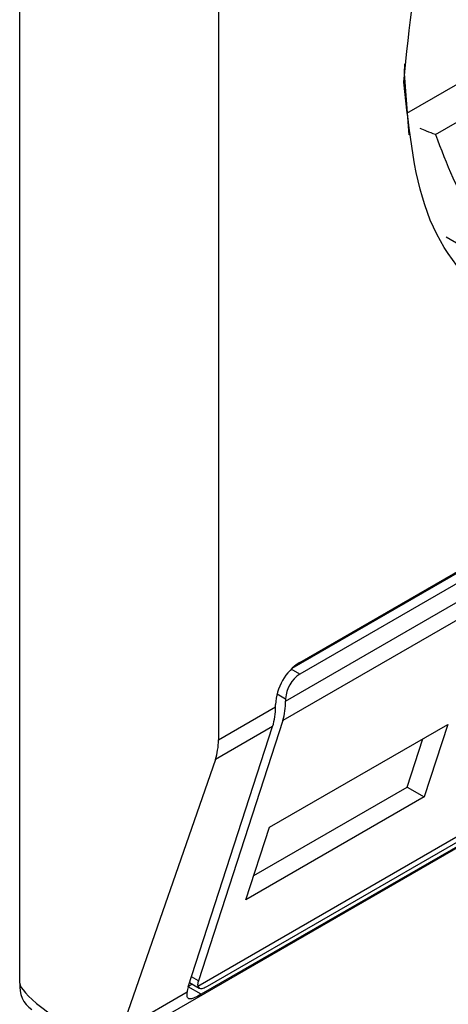
# Model space of a CAD drawing. Extents: x 0.4 to 10.6, y 0.4 to 8.1.
# Drawn here: x 3.9 to 3.9, y 6.6 to 6.6 of the extents above; entities that cross this region are included whole.
import ezdxf

# ---------------------------------------------------------------- set-up
doc = ezdxf.new("R2010")
doc.units = 0
doc.linetypes.add('SLD-SOLID', pattern=[0])
doc.layers.get('0').update_dxf_attribs({"linetype": 'CONTINUOUS'})

msp = doc.modelspace()

# ---------------------------------------------------------------- linework, layer by layer
at = {"color": 7, "linetype": 'SLD-SOLID'}
for p, q in [((3.850293648495585, 6.554842155045236), (3.850293648496048, 6.595562038052394)), ((3.854834813507367, 6.585593364016711), (3.854834813507367, 6.560411331096723)), ((3.859797211557698, 6.57425964551565), (3.862233857476255, 6.575666291263137)), ((3.856696583916948, 6.562182632599001), (3.877297332660179, 6.574075191708229)), ((3.856523508607067, 6.562050865727804), (3.877092892707199, 6.573925318413846)), ((3.877297332660179, 6.573807297741075), (3.856696583916948, 6.561914738631847)), ((3.856371797338127, 6.561298612983395), (3.877622119239, 6.573566162694632)), ((3.877557598112029, 6.573119708346295), (3.856307276212085, 6.560852158635594)), ((3.860045815516986, 6.571913701674702), (3.861005671732797, 6.571359588475945)), ((3.852242213478986, 6.553297735115147), (3.876980421543499, 6.567578798649806)), ((3.854362673775217, 6.554778512097625), (3.875549083897346, 6.567009166324202)), ((3.854582548613596, 6.554776853460178), (3.875183297356827, 6.566669412569407)), ((3.875042385838285, 6.566482865090399), (3.854441637095054, 6.554590305981169)), ((3.856139806924352, 6.561164687760701), (3.856139806923888, 6.561218266561365)), ((3.856371797337663, 6.561352191776559), (3.856371797338127, 6.561298612983395)), ((3.854834813507367, 6.560411331096723), (3.856139806924352, 6.561164687760701)), ((3.856307276212085, 6.560852158635594), (3.854375049240628, 6.554896701250199)), ((3.856002818571941, 6.558411485153589), (3.860080004252734, 6.560765194347002)), ((3.860080004252734, 6.560765194347002), (3.859541436525115, 6.559105235553701)), ((3.854143058826854, 6.554762776035004), (3.85607528579831, 6.5607182334204)), ((3.85607528579831, 6.5607182334204), (3.85476464751348, 6.559961618043815)), ((3.859152209925494, 6.559329931287002), (3.859511371630685, 6.560436929721602)), ((3.85476464751348, 6.559961618043815), (3.852615162741437, 6.553769695451735)), ((3.855643656866403, 6.557304486719127), (3.859152209925201, 6.559329931287171)), ((3.859152209925201, 6.559329931287171), (3.859541436525115, 6.559105235553701)), ((3.859541436525115, 6.559105235553701), (3.855464250844177, 6.556751526359838)), ((3.855464250844177, 6.556751526359838), (3.856002818571941, 6.558411485153589)), ((3.854146770775586, 6.554774216902366), (3.854232427722729, 6.554823665605405)), ((3.854173795908435, 6.554857513031335), (3.85439437205235, 6.554730177133873)), ((3.85411674281925, 6.554636539178674), (3.852615162741437, 6.553769695451735))]:
    msp.add_line(p, q, dxfattribs=at)
at = {"color": 8, "linetype": 'SLD-SOLID'}
for p, q in [((3.862121251498055, 6.576458476251682), (3.859137381106327, 6.57473592454008)), ((3.856696583916948, 6.561914738631847), (3.856500305560117, 6.562028047715393)), ((3.856175533424718, 6.561465492521829), (3.856371797337663, 6.561352191776559)), ((3.854375049240628, 6.554896701250199), (3.854216252793699, 6.554988372487625)), ((3.854441637095054, 6.554590305981169), (3.854143030278747, 6.554762688026969))]:
    msp.add_line(p, q, dxfattribs=at)
at = {"color": 7, "linetype": 'SLD-SOLID', "flags": 128}
msp.add_lwpolyline([(3.859198599438872, 6.57425247046884), (3.8590938836244, 6.575656660995952), (3.859096202715096, 6.57587668864471)], dxfattribs=at)
at = {"color": 7, "linetype": 'SLD-SOLID'}
for centre, radius, start, end in [((3.857348638499766, 6.561163258016279), 0.001210082525645547, 122.6054783399814, 177.3945215143872), ((3.857076949090262, 6.561320103458591), 0.0007058814732965463, 122.6054783401039, 177.3945215143036), ((3.854920286430987, 6.561280494418672), 0.001451623985726205, 342.8380546616713, 0.7151605762045092), ((3.85468829611166, 6.561146569189525), 0.001451623891365569, 342.8380540878798, 0.7151608774353015), ((3.850917907756241, 6.554762674693189), 0.0006292986182060905, 172.744170488507, 235.9436491464022)]:
    msp.add_arc(centre, radius, start, end, dxfattribs=at)
for centre, major_axis, ratio, start_param, end_param in [((3.853321091837205, 6.561144580766849), (-0.001124412412788711, 0.001620795570819844), 0.6252699489987799, 3.5694602833365, 3.875126429561818), ((3.854699835819682, 6.555084196551336), (0.0003138960663888746, 0.0003473963462807816), 0.3803554061281655, 2.437492510888793, 2.884812510707198), ((3.861828260403195, 6.549254767048849), (0.01152687035689093, -0.005622891397592866), 0.07514462162859738, 3.178232343222676, 3.76859211642543), ((3.854699835819682, 6.555084196551336), (0.0005381075423804837, 0.0005955365936225476), 0.3803554061294391, 2.437492510894124, 2.692570925143756)]:
    msp.add_ellipse(centre, major_axis=major_axis, ratio=ratio, start_param=start_param, end_param=end_param, dxfattribs=at)
for points, knots in [([(3.859078414529012, 6.575452126285256), (3.859197514976202, 6.576717774355425), (3.859435715405057, 6.579249065548777), (3.861265719735564, 6.583347547860333), (3.863887330486004, 6.586901214222314), (3.866984320801961, 6.589379190011495), (3.869980885767286, 6.590519459260509), (3.871485644072741, 6.5900279738138), (3.872169988311053, 6.589804452712471)], [0, 0, 0, 0, 0.1714050069023209, 0.3428093438408999, 0.5142134548147336, 0.6856181114333316, 0.8570232619480526, 1, 1, 1, 1]), ([(3.866996958288563, 6.570879362233082), (3.865959336173049, 6.570417805291567), (3.863884095997321, 6.569494693212423), (3.861266672609581, 6.570098233037234), (3.859435507886138, 6.572063631416669), (3.859197446249678, 6.574322622286851), (3.859078414529012, 6.575452126285256)], [0, 0, 0, 0, 0.2499999499244016, 0.4999989227831683, 0.7499975660024769, 0.9999999999999999, 0.9999999999999999, 0.9999999999999999, 0.9999999999999999]), ([(3.859797211557698, 6.57425964551565), (3.859734340799764, 6.574281390374291), (3.859633039669534, 6.574316426992736), (3.859499539504888, 6.574372899730721), (3.859448893860391, 6.574394323660943)], [0, 0, 0, 0, 0.6206323442960878, 1, 1, 1, 1]), ([(3.859797211557698, 6.57425964551565), (3.86005366369802, 6.573585342516316), (3.860581151067965, 6.57219839243971), (3.862232729575971, 6.571152516116598), (3.864322007720821, 6.571011837856043), (3.86587213678391, 6.571739793073853), (3.866625773626523, 6.572093708038083)], [0, 0, 0, 0, 0.2430884177837183, 0.4999999999999978, 0.7569115822162787, 1, 1, 1, 1]), ([(3.854362673775217, 6.554778512097625), (3.854371316861786, 6.554758997539319), (3.854388613427239, 6.554719944958695), (3.854456137822374, 6.554718309054367), (3.854528713795837, 6.55474657286061), (3.854574093816933, 6.554772097870341), (3.854582548613597, 6.554776853460178)], [0, 0, 0, 0, 0.3145242608976349, 0.6294267010141021, 0.9309581217422286, 1, 1, 1, 1]), ([(3.854441637095054, 6.554590305981169), (3.854390123218814, 6.554561882282021), (3.854287330089057, 6.554505164340991), (3.854202528883102, 6.554478516468367), (3.854141035894507, 6.554487168924964), (3.854114397639638, 6.554535596058076), (3.854116135332723, 6.554610391251479), (3.85411674281925, 6.554636539178674)], [0, 0, 0, 0, 0.2158617443989266, 0.4307403348643687, 0.5796742056683487, 0.8530567571569382, 1, 1, 1, 1])]:
    msp.add_open_spline(points, degree=3, knots=knots, dxfattribs=at)

doc.saveas('drawing.dxf')
